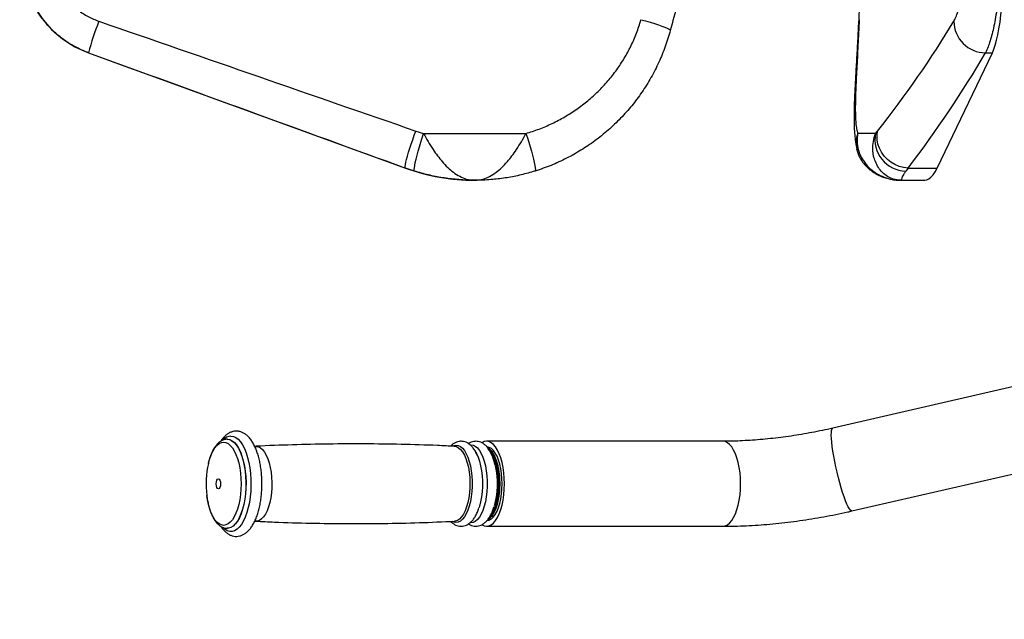
# Model space of a CAD drawing. Units: millimetres. Extents: x 2206 to 18741, y 2911 to 8851.
# Drawn here: x 14127 to 14613, y 5012 to 5308 of the extents above; entities that cross this region are included whole.
import ezdxf

# ---------------------------------------------------------------- set-up
doc = ezdxf.new("R2010")
doc.units = ezdxf.units.MM
doc.layers.add('标注层', color=6, linetype='Continuous')
doc.styles.get("Standard").update_dxf_attribs({"font": 'arial.ttf'})
doc.dimstyles.new('1：80', dxfattribs={"dimtxt": 80, "dimasz": 2.5, "dimexe": 1.25, "dimexo": 0.625, "dimtad": 1, "dimdec": 0, "dimdsep": 46, "dimtxsty": 'Standard', "dimcen": 2.5, "dimadec": 0, "dimazin": 0, "dimtfac": 1, "dimtdec": 0, "dimtmove": 0, "dimatfit": 3, "dimfxl": 1, "dimarcsym": 0})

# ---------------------------------------------------------------- blocks, each defined once
blk = doc.blocks.new('*D282')
at = {"layer": 'Defpoints', "color": 0, "transparency": 16777216}
for p in [(18741.5, 7713.15), (12625.5, 5267.4), (18741.5, 5267.4)]:
    blk.add_point(p, dxfattribs=at)
at = {"layer": '标注层', "color": 0, "lineweight": -2, "transparency": 16777216}
for p, q in [((12625.5, 5268.03), (12625.5, 7714.4)), ((12628, 7713.15), (18739, 7713.15)), ((18741.5, 5268.03), (18741.5, 7714.4))]:
    blk.add_line(p, q, dxfattribs=at)
at = {"layer": '标注层', "color": 0, "transparency": 16777216}
for points in [[(12628, 7713.56), (12628, 7712.73), (12625.5, 7713.15)], [(18739, 7713.56), (18739, 7712.73), (18741.5, 7713.15)]]:
    blk.add_solid(points, dxfattribs=at)
at = {"layer": '标注层', "color": 0, "transparency": 16777216, "insert": (15683.5, 7754.62), "char_height": 80, "attachment_point": 5}
blk.add_mtext('6116', dxfattribs=at)
blk = doc.blocks.new('*D283')
at = {"layer": 'Defpoints', "color": 0, "transparency": 16777216}
for p in [(15512.23, 7255.04), (12155.37, 3553.04), (15512.23, 3553.04)]:
    blk.add_point(p, dxfattribs=at)
at = {"layer": '标注层', "color": 0, "lineweight": -2, "transparency": 16777216}
for p, q in [((15511.6, 7255.04), (12154.12, 7255.04)), ((12155.37, 7252.54), (12155.37, 3555.54)), ((15511.6, 3553.04), (12154.12, 3553.04))]:
    blk.add_line(p, q, dxfattribs=at)
at = {"layer": '标注层', "color": 0, "transparency": 16777216}
for points in [[(12154.96, 7252.54), (12155.79, 7252.54), (12155.37, 7255.04)], [(12154.96, 3555.54), (12155.79, 3555.54), (12155.37, 3553.04)]]:
    blk.add_solid(points, dxfattribs=at)
at = {"layer": '标注层', "color": 0, "transparency": 16777216, "insert": (12113.88, 5404.04), "char_height": 80, "attachment_point": 5, "rotation": 90}
blk.add_mtext('3702', dxfattribs=at)

msp = doc.modelspace()

# ---------------------------------------------------------------- linework, layer by layer
at = {"color": 7, "linetype": 'Continuous', "lineweight": 25}
for p, q in [((14160.62, 5292.06), (14317.19, 5235.08)), ((14160.63, 5292.06), (14160.62, 5292.06)), ((14579.71, 5235.08), (14607.06, 5292.06)), ((14603.6, 5292.06), (14607.06, 5292.06)), ((14322.35, 5253.36), (14326.13, 5252.14)), ((14326.13, 5252.14), (14376.71, 5252.14)), ((14549.33, 5252.14), (14540.5, 5252.14)), ((14549.33, 5252.14), (14550.35, 5253.36)), ((14540.06, 5244.45), (14540.15, 5244.1)), ((14317.2, 5235.08), (14317.19, 5235.08)), ((14321.65, 5233.57), (14317.2, 5235.08)), ((14565.42, 5235.08), (14564.28, 5233.57)), ((14565.42, 5235.08), (14579.71, 5235.08)), ((14561.91, 5229.04), (14573.73, 5229.04)), ((14962.62, 5206.75), (14528.25, 5106.53)), ((14537.69, 5065.6), (14972.06, 5165.83)), ((14229.21, 5101.04), (14229.12, 5101.04)), ((14243.3, 5097.54), (14243.45, 5097.54)), ((14341.26, 5097.58), (14341.42, 5097.58)), ((14473.91, 5100.04), (14357.27, 5100.04)), ((14360.95, 5095.04), (14359.8, 5095.04)), ((14359.8, 5063.04), (14360.95, 5063.04)), ((14357.27, 5058.04), (14473.91, 5058.04)), ((14229.12, 5057.04), (14229.21, 5057.04)), ((14229.29, 5057.05), (14229.21, 5057.04))]:
    msp.add_line(p, q, dxfattribs=at)
at = {"color": 7, "linetype": 'Continuous', "lineweight": 25, "flags": 128}
for points in [[(14607.06, 5292.06), (14607.78, 5293.76), (14608.47, 5295.82), (14609.12, 5298.21), (14609.73, 5300.93), (14610.3, 5303.95), (14610.82, 5307.24), (14611.28, 5310.78), (14611.69, 5314.55), (14612.04, 5318.51), (14612.33, 5322.62), (14612.55, 5326.87), (14612.7, 5331.22), (14612.79, 5335.62)], [(14433.49, 5308.41), (14435.8, 5307.78), (14438.04, 5307.13), (14440.17, 5306.47), (14442.12, 5305.83), (14443.86, 5305.21), (14445.34, 5304.64), (14446.51, 5304.14), (14447.35, 5303.7), (14447.84, 5303.34), (14447.96, 5303.08)], [(14317.2, 5235.08), (14317.05, 5235.32), (14317.03, 5235.88), (14317.12, 5236.76), (14317.34, 5237.93), (14317.68, 5239.35), (14318.12, 5241.01), (14318.67, 5242.86), (14319.29, 5244.86), (14319.99, 5246.95), (14320.75, 5249.1), (14321.54, 5251.25), (14322.35, 5253.36)], [(14321.65, 5233.57), (14321.52, 5233.8), (14321.49, 5234.36), (14321.57, 5235.24), (14321.76, 5236.42), (14322.05, 5237.87), (14322.44, 5239.55), (14322.91, 5241.44), (14323.46, 5243.47), (14324.07, 5245.61), (14324.73, 5247.8), (14325.42, 5249.99), (14326.13, 5252.14)], [(14376.71, 5252.14), (14377.42, 5249.99), (14378.11, 5247.8), (14378.77, 5245.61), (14379.38, 5243.47), (14379.93, 5241.44), (14380.4, 5239.55), (14380.78, 5237.87), (14381.07, 5236.42), (14381.26, 5235.24), (14381.33, 5234.36), (14381.3, 5233.8), (14381.16, 5233.57)], [(14565.42, 5235.08), (14563.21, 5235.32), (14561.03, 5235.88), (14558.93, 5236.76), (14556.96, 5237.93), (14555.17, 5239.35), (14553.59, 5241.01), (14552.27, 5242.86), (14551.24, 5244.86), (14550.52, 5246.95), (14550.12, 5249.1), (14550.07, 5251.25), (14550.35, 5253.36)], [(14573.73, 5229.04), (14574.66, 5229.19), (14575.69, 5229.68), (14576.71, 5230.51), (14577.72, 5231.69), (14578.72, 5233.22), (14579.71, 5235.08)], [(14354.92, 5058.81), (14354.99, 5058.76), (14356.12, 5058.22), (14357.27, 5058.04), (14358.42, 5058.22), (14359.55, 5058.76), (14360.64, 5059.64), (14361.67, 5060.86), (14362.63, 5062.38), (14363.49, 5064.2), (14364.25, 5066.26), (14364.89, 5068.54), (14365.4, 5071.01), (14365.77, 5073.61), (14365.99, 5076.3), (14366.07, 5079.04), (14365.99, 5081.79), (14365.77, 5084.48), (14365.4, 5087.08), (14364.89, 5089.54), (14364.25, 5091.83), (14363.49, 5093.89), (14362.63, 5095.71), (14361.67, 5097.23), (14360.64, 5098.45), (14359.55, 5099.33), (14358.42, 5099.87), (14357.27, 5100.04), (14356.12, 5099.87), (14354.99, 5099.33)], [(14364.92, 5079.04), (14364.84, 5081.58), (14364.62, 5084.08), (14364.26, 5086.47), (14363.75, 5088.72), (14363.13, 5090.78), (14362.39, 5092.61), (14361.55, 5094.17), (14360.62, 5095.45), (14359.63, 5096.4), (14358.6, 5097.02), (14357.54, 5097.28), (14357.27, 5097.29)], [(14357.74, 5096.48), (14358.61, 5095.39), (14359.5, 5093.88), (14360.3, 5092.1), (14360.99, 5090.07), (14361.56, 5087.84), (14362, 5085.45), (14362.29, 5082.94), (14362.44, 5080.35), (14362.44, 5077.74), (14362.29, 5075.15), (14362, 5072.64), (14361.56, 5070.25), (14361.07, 5068.28)], [(14351.41, 5095.4), (14352.21, 5094.03), (14353.02, 5092.23), (14353.72, 5090.18), (14354.29, 5087.93), (14354.73, 5085.51), (14355.03, 5082.97), (14355.18, 5080.36), (14355.18, 5077.73), (14355.03, 5075.12), (14354.73, 5072.58), (14354.29, 5070.16), (14353.72, 5067.91), (14353.51, 5067.25)], [(14224.81, 5081.54), (14225.21, 5081.35), (14225.55, 5080.81), (14225.78, 5080), (14225.86, 5079.04), (14225.78, 5078.09), (14225.55, 5077.28), (14225.21, 5076.74), (14224.81, 5076.54), (14224.41, 5076.74), (14224.07, 5077.28), (14223.84, 5078.09), (14223.76, 5079.04), (14223.84, 5080), (14224.07, 5080.81), (14224.41, 5081.35), (14224.81, 5081.54)], [(14357.27, 5060.79), (14357.54, 5060.81), (14358.6, 5061.07), (14359.63, 5061.69), (14360.62, 5062.64), (14361.55, 5063.91), (14362.39, 5065.48), (14363.13, 5067.31), (14363.75, 5069.37), (14364.26, 5071.62), (14364.62, 5074.01), (14364.84, 5076.51), (14364.92, 5079.04)]]:
    msp.add_lwpolyline(points, dxfattribs=at)
at = {"color": 8, "linetype": 'Continuous', "lineweight": 25, "flags": 128}
for points in [[(14541.3, 5308.41), (14541.02, 5307.78), (14541.02, 5307.71)], [(14537.69, 5065.6), (14537.4, 5065.64), (14536.94, 5065.98), (14536.42, 5066.67), (14535.83, 5067.7), (14535.19, 5069.03), (14534.52, 5070.66), (14533.82, 5072.55), (14533.1, 5074.68), (14532.39, 5076.99), (14531.68, 5079.47), (14531, 5082.05), (14530.34, 5084.71), (14529.74, 5087.39), (14529.19, 5090.04), (14528.7, 5092.63), (14528.29, 5095.1), (14527.96, 5097.42), (14527.71, 5099.55), (14527.55, 5101.45), (14527.49, 5103.08), (14527.52, 5104.42), (14527.64, 5105.45), (14527.85, 5106.14), (14528.16, 5106.49), (14528.25, 5106.53)], [(14230.99, 5102.64), (14232.21, 5102.47), (14233.41, 5101.93), (14234.57, 5101.05), (14235.67, 5099.84), (14236.71, 5098.31), (14237.66, 5096.49), (14238.51, 5094.4), (14239.24, 5092.08), (14239.85, 5089.56), (14240.32, 5086.89), (14240.66, 5084.09), (14240.84, 5081.22), (14240.88, 5078.32), (14240.77, 5075.42), (14240.51, 5072.59), (14240.1, 5069.85), (14239.56, 5067.24), (14238.89, 5064.82), (14238.09, 5062.62), (14237.19, 5060.66), (14236.2, 5058.98), (14235.13, 5057.61), (14233.99, 5056.56), (14232.81, 5055.85), (14231.6, 5055.49), (14230.39, 5055.49), (14229.18, 5055.85), (14228, 5056.56), (14227.22, 5057.23)], [(14227.38, 5099.59), (14228.5, 5099.42), (14229.61, 5098.89), (14230.67, 5098.03), (14231.68, 5096.84), (14232.62, 5095.35), (14233.47, 5093.57), (14234.21, 5091.55), (14234.83, 5089.32), (14235.33, 5086.91), (14235.7, 5084.36), (14235.91, 5081.73), (14235.99, 5079.04), (14235.91, 5076.36), (14235.7, 5073.73), (14235.33, 5071.18), (14234.83, 5068.77), (14234.21, 5066.54), (14233.47, 5064.52), (14232.62, 5062.74), (14231.68, 5061.25), (14230.67, 5060.06), (14229.61, 5059.2), (14228.5, 5058.67), (14227.38, 5058.5), (14226.25, 5058.67), (14225.15, 5059.2), (14224.08, 5060.06), (14223.07, 5061.25), (14222.13, 5062.74), (14221.29, 5064.52), (14220.54, 5066.54), (14219.92, 5068.77), (14219.42, 5071.18), (14219.11, 5073.29)], [(14219.87, 5089.11), (14219.92, 5089.32), (14220.54, 5091.55), (14221.29, 5093.57), (14222.13, 5095.35), (14223.07, 5096.84), (14224.08, 5098.03), (14225.15, 5098.89), (14226.25, 5099.42), (14227.38, 5099.59)], [(14229.12, 5101.04), (14230.3, 5100.86), (14231.46, 5100.33), (14232.58, 5099.44), (14233.65, 5098.21), (14234.64, 5096.68), (14235.54, 5094.85), (14236.33, 5092.76), (14237.01, 5090.45), (14237.55, 5087.95), (14237.96, 5085.3), (14238.23, 5082.56), (14238.34, 5079.75), (14238.3, 5076.93), (14238.11, 5074.15), (14237.78, 5071.45), (14237.3, 5068.87), (14236.69, 5066.46), (14235.95, 5064.25), (14235.1, 5062.29), (14234.15, 5060.61), (14233.12, 5059.22), (14232.03, 5058.17), (14230.89, 5057.45), (14229.71, 5057.09), (14229.11, 5057.04)], [(14229.21, 5101.04), (14230.39, 5100.86), (14231.55, 5100.33), (14232.67, 5099.44), (14233.74, 5098.21), (14234.73, 5096.68), (14235.63, 5094.85), (14236.42, 5092.76), (14237.1, 5090.45), (14237.65, 5087.95), (14238.05, 5085.3), (14238.32, 5082.56), (14238.43, 5079.75), (14238.39, 5076.93), (14238.2, 5074.15), (14237.87, 5071.45), (14237.39, 5068.87), (14236.78, 5066.46), (14236.04, 5064.25), (14235.19, 5062.29), (14234.24, 5060.61), (14233.22, 5059.22), (14232.12, 5058.17), (14230.98, 5057.45), (14229.81, 5057.09), (14229.29, 5057.05)], [(14243.45, 5097.54), (14244.53, 5097.36), (14245.59, 5096.83), (14246.61, 5095.95), (14247.56, 5094.73), (14248.44, 5093.22), (14249.22, 5091.42), (14249.88, 5089.39), (14250.42, 5087.15), (14250.83, 5084.76), (14251.09, 5082.26), (14251.2, 5079.69), (14251.17, 5077.11), (14250.98, 5074.57), (14250.64, 5072.11), (14250.17, 5069.79), (14249.56, 5067.66), (14248.84, 5065.74), (14248.01, 5064.08), (14247.09, 5062.71), (14246.11, 5061.66), (14245.07, 5060.95), (14244, 5060.59), (14243.3, 5060.55)], [(14340.42, 5097.75), (14341.05, 5098.02), (14342.14, 5098.19)], [(14342.14, 5098.19), (14343.23, 5098.02), (14344.31, 5097.48), (14345.34, 5096.61), (14346.31, 5095.41), (14347.21, 5093.9), (14348.01, 5092.12), (14348.7, 5090.09), (14349.27, 5087.86), (14349.7, 5085.46), (14350, 5082.94), (14350.15, 5080.35), (14350.15, 5077.74), (14350, 5075.15), (14349.7, 5072.63), (14349.27, 5070.23), (14348.7, 5068), (14348.01, 5065.97), (14347.21, 5064.19), (14346.31, 5062.68), (14345.34, 5061.48), (14344.31, 5060.61), (14343.23, 5060.07), (14342.14, 5059.89), (14341.05, 5060.07), (14340.46, 5060.32)], [(14341.42, 5097.58), (14342.34, 5097.4), (14343.4, 5096.86), (14344.42, 5095.98), (14345.38, 5094.76), (14346.26, 5093.24), (14347.04, 5091.45), (14347.7, 5089.41), (14348.24, 5087.17), (14348.65, 5084.77), (14348.91, 5082.26), (14349.03, 5079.69), (14348.99, 5077.11), (14348.8, 5074.56), (14348.46, 5072.1), (14347.99, 5069.78), (14347.38, 5067.63), (14346.66, 5065.71), (14345.83, 5064.05), (14344.91, 5062.68), (14343.92, 5061.63), (14342.88, 5060.92), (14341.8, 5060.56), (14341.42, 5060.51)], [(14349.05, 5098.33), (14349.47, 5098.36), (14350.57, 5098.18), (14351.66, 5097.64), (14352.7, 5096.76), (14353.68, 5095.55), (14354.58, 5094.03), (14355.39, 5092.23), (14356.08, 5090.18), (14356.66, 5087.93), (14357.1, 5085.51), (14357.4, 5082.97), (14357.55, 5080.36), (14357.55, 5077.73), (14357.4, 5075.12), (14357.1, 5072.58), (14356.66, 5070.16), (14356.08, 5067.91), (14355.39, 5065.86), (14354.58, 5064.06), (14353.68, 5062.54), (14352.7, 5061.33), (14351.66, 5060.45), (14350.57, 5059.91), (14349.47, 5059.73), (14349.14, 5059.75)], [(14358.14, 5096.49), (14358.71, 5095.95), (14359.66, 5094.73), (14360.54, 5093.22), (14361.31, 5091.42), (14361.98, 5089.39), (14362.52, 5087.15), (14362.93, 5084.76), (14363.19, 5082.26), (14363.3, 5079.69), (14363.26, 5077.11), (14363.07, 5074.57), (14362.74, 5072.11), (14362.27, 5069.79), (14361.66, 5067.66), (14360.94, 5065.74), (14360.11, 5064.08), (14359.19, 5062.71), (14358.2, 5061.66), (14358.12, 5061.59)], [(14473.91, 5058.04), (14475.06, 5058.22), (14476.19, 5058.76), (14477.28, 5059.64), (14478.31, 5060.86), (14479.27, 5062.38), (14480.13, 5064.2), (14480.89, 5066.26), (14481.53, 5068.54), (14482.04, 5071.01), (14482.41, 5073.61), (14482.64, 5076.3), (14482.71, 5079.04), (14482.64, 5081.79), (14482.41, 5084.48), (14482.04, 5087.08), (14481.53, 5089.54), (14480.89, 5091.83), (14480.13, 5093.89), (14479.27, 5095.71), (14478.31, 5097.23), (14477.28, 5098.45), (14476.19, 5099.33), (14475.06, 5099.87), (14473.91, 5100.04)], [(14358.71, 5095.64), (14359.4, 5094.73), (14360.27, 5093.22), (14361.05, 5091.42), (14361.71, 5089.39), (14362.26, 5087.15), (14362.66, 5084.76), (14362.92, 5082.26), (14363.04, 5079.69), (14363, 5077.11), (14362.81, 5074.57), (14362.48, 5072.11), (14362, 5069.79), (14361.4, 5067.66), (14360.67, 5065.74), (14359.84, 5064.08), (14358.93, 5062.71), (14358.56, 5062.27)]]:
    msp.add_lwpolyline(points, dxfattribs=at)
at = {"color": 7, "linetype": 'Continuous', "lineweight": 25}
for centre, radius, start, end in [((14177.72, 5339.04), 50, 183.9232, 249.9999), ((14285.78, 5259.31), 129.36, 158.0702, 165.3364), ((14603.62, 5307.67), 15.61, 180.1661, 269.9389), ((14564.68, 5249.2), 15.63, 169.1559, 268.5116), ((14351.39, 5329.04), 100, 249.9999, 270.0001), ((14264.93, 5079.02), 46.18, 167.3797, 187.1256)]:
    msp.add_arc(centre, radius, start, end, dxfattribs=at)
at = {"color": 8, "linetype": 'Continuous', "lineweight": 25}
for centre, radius, start, end in [((14553.5, 5247.55), 13.79, 160.5628, 192.9824), ((14231.39, 5096.91), 5.75, 93.9031, 138.525)]:
    msp.add_arc(centre, radius, start, end, dxfattribs=at)
at = {"color": 7, "linetype": 'Continuous', "lineweight": 25}
for centre, major_axis, ratio, start_param, end_param in [((14456.39, 5333.15), (84.69, 315), 0.001038, 1.624892, 1.666657), ((14081.25, 5337.04), (865.45, -300), 0.000119, 4.810246, 4.994742), ((14308.87, 5337.04), (298.55, 239.59), 0.604743, 5.07546, 5.259956), ((14076.12, 5322.94), (865.45, -315), 0.00013, 4.810233, 4.994729), ((14309.77, 5322.94), (308.2, 250.63), 0.619103, 5.080395, 5.264891)]:
    msp.add_ellipse(centre, major_axis=major_axis, ratio=ratio, start_param=start_param, end_param=end_param, dxfattribs=at)
for points, knots in [([(14160.63, 5292.06), (14158.89, 5292.76), (14155.4, 5294.16), (14150.52, 5296.98), (14145.96, 5300.29), (14141.82, 5304.11), (14138.13, 5308.36), (14134.92, 5312.99), (14132.27, 5317.97), (14130.2, 5323.21), (14128.55, 5329.1), (14128.1, 5333.3), (14127.84, 5335.62)], [0, 0, 0, 0, 0.097462, 0.195235, 0.2927, 0.390141, 0.487895, 0.585336, 0.682904, 0.780785, 0.878351, 1, 1, 1, 1]), ([(14142.82, 5336.67), (14143, 5335.12), (14143.4, 5331.68), (14145.08, 5326.58), (14147.72, 5321.51), (14151.23, 5316.96), (14155.48, 5313.03), (14160.35, 5309.8), (14163.97, 5308.35), (14165.77, 5307.63)], [0, 0, 0, 0, 0.119443, 0.264113, 0.408812, 0.555442, 0.702108, 0.851041, 1, 1, 1, 1]), ([(14588.01, 5307.63), (14588.33, 5308.23), (14589.05, 5309.55), (14590.12, 5312.52), (14591.17, 5316.31), (14592.08, 5320.78), (14592.79, 5325.73), (14593.28, 5331.08), (14593.39, 5334.81), (14593.44, 5336.67)], [0, 0, 0, 0, 0.127425, 0.275339, 0.423224, 0.568274, 0.71329, 0.856655, 1, 1, 1, 1]), ([(14610.82, 5335.62), (14610.78, 5333.77), (14610.7, 5330.04), (14610.39, 5324.59), (14609.94, 5319.31), (14609.36, 5314.29), (14608.65, 5309.58), (14607.84, 5305.23), (14606.93, 5301.3), (14605.96, 5297.85), (14604.85, 5294.59), (14604.05, 5292.97), (14603.6, 5292.06)], [0, 0, 0, 0, 0.097078, 0.194466, 0.291546, 0.388567, 0.485896, 0.582918, 0.680292, 0.777976, 0.875349, 1, 1, 1, 1]), ([(14541.35, 5320.19), (14541.34, 5319.14), (14541.31, 5314.97), (14541.14, 5310.81), (14541.02, 5307.69)], [0, 0, 0, 0, 0.2500352, 1, 1, 1, 1]), ([(14376.71, 5252.14), (14378.9, 5252.84), (14383.29, 5254.26), (14389.68, 5257.04), (14395.88, 5260.32), (14401.78, 5264.1), (14407.3, 5268.31), (14412.46, 5272.95), (14417.25, 5278.06), (14421.56, 5283.54), (14425.35, 5289.3), (14428.61, 5295.33), (14431.41, 5301.7), (14432.8, 5306.17), (14433.49, 5308.41)], [0, 0, 0, 0, 0.082478, 0.164955, 0.249664, 0.334371, 0.416982, 0.499592, 0.584521, 0.669448, 0.750827, 0.832202, 0.916103, 1, 1, 1, 1]), ([(14540.96, 5307.71), (14540.96, 5307.7), (14540.88, 5306.03), (14540.71, 5302.76), (14540.46, 5297.92), (14540.19, 5293.16), (14539.93, 5288.52), (14539.68, 5284), (14539.44, 5279.64), (14539.22, 5275.45), (14539.02, 5271.46), (14538.85, 5267.54), (14538.74, 5263.77), (14538.7, 5260.12), (14538.74, 5256.6), (14538.88, 5253.12), (14539.19, 5249.59), (14539.6, 5246.69), (14540.06, 5244.87), (14540.2, 5244.31)], [0, 0, 0, 0, 0.000336, 0.058691, 0.117612, 0.177019, 0.236821, 0.296923, 0.357241, 0.417706, 0.478281, 0.539542, 0.604311, 0.66861, 0.735279, 0.805174, 0.87998, 0.962484, 1, 1, 1, 1]), ([(14541.3, 5308.41), (14541.2, 5306.27), (14541, 5301.99), (14540.67, 5295.76), (14540.35, 5289.73), (14540.04, 5283.95), (14539.76, 5278.53), (14539.54, 5273.43), (14539.39, 5268.71), (14539.33, 5264.41), (14539.4, 5260.59), (14539.59, 5257.25), (14539.93, 5254.36), (14540.31, 5252.88), (14540.5, 5252.14)], [0, 0, 0, 0, 0.080218, 0.16044, 0.243125, 0.325814, 0.40824, 0.490668, 0.575432, 0.660197, 0.743979, 0.82776, 0.913881, 1, 1, 1, 1]), ([(14447.96, 5303.08), (14447.18, 5300.41), (14445.6, 5295.08), (14442.38, 5287.3), (14438.53, 5279.73), (14434.05, 5272.54), (14429.03, 5265.83), (14423.48, 5259.56), (14417.37, 5253.73), (14410.81, 5248.46), (14403.93, 5243.82), (14396.73, 5239.79), (14389.15, 5236.28), (14383.82, 5234.48), (14381.16, 5233.57)], [0, 0, 0, 0, 0.082665, 0.165331, 0.250436, 0.335543, 0.418085, 0.500626, 0.58551, 0.670393, 0.751643, 0.832892, 0.916447, 1, 1, 1, 1]), ([(14326.13, 5252.14), (14326.85, 5250.84), (14328.31, 5248.18), (14330.64, 5244.45), (14333.01, 5241.09), (14335.42, 5238.09), (14338.04, 5235.3), (14340.93, 5232.83), (14344.01, 5230.86), (14347.51, 5229.42), (14350, 5229.05), (14351.39, 5229.04), (14351.4, 5229.04)], [0, 0, 0, 0, 0.107738, 0.21993, 0.312053, 0.406264, 0.510696, 0.617638, 0.732571, 0.850399, 0.998483, 1, 1, 1, 1]), ([(14351.4, 5229.04), (14351.42, 5229.04), (14352.81, 5229.05), (14355.28, 5229.42), (14358.79, 5230.85), (14361.85, 5232.79), (14364.77, 5235.28), (14367.39, 5238.04), (14369.82, 5241.07), (14372.15, 5244.37), (14374.51, 5248.13), (14375.97, 5250.78), (14376.71, 5252.14)], [0, 0, 0, 0, 0.001517, 0.1496, 0.264559, 0.382363, 0.486831, 0.593738, 0.685897, 0.780071, 0.887918, 1, 1, 1, 1]), ([(14540.5, 5252.14), (14540.33, 5250.84), (14540, 5248.18), (14540.63, 5244.45), (14541.87, 5241.09), (14543.63, 5238.09), (14546, 5235.3), (14549.02, 5232.83), (14552.58, 5230.86), (14556.91, 5229.42), (14560.11, 5229.05), (14561.9, 5229.04), (14561.91, 5229.04)], [0, 0, 0, 0, 0.107737, 0.21993, 0.312053, 0.406263, 0.510696, 0.617638, 0.732571, 0.8504, 0.998481, 1, 1, 1, 1]), ([(14561.91, 5229.04), (14561.9, 5229.04), (14560.6, 5229.05), (14558.28, 5229.42), (14555.18, 5230.86), (14552.7, 5232.81), (14550.68, 5235.3), (14549.23, 5238.06), (14548.31, 5241.08), (14547.9, 5244.41), (14548.08, 5248.16), (14548.92, 5250.81), (14549.33, 5252.14)], [0, 0, 0, 0, 0.001518, 0.149605, 0.266001, 0.38237, 0.488075, 0.593746, 0.686932, 0.780082, 0.890093, 1, 1, 1, 1]), ([(14540.02, 5244.44), (14540.18, 5243.82), (14540.52, 5242.52), (14541.33, 5240.65), (14542.35, 5238.86), (14543.53, 5237.24), (14544.84, 5235.79), (14546.24, 5234.52), (14547.73, 5233.38), (14549.28, 5232.39), (14551.09, 5231.42), (14553.22, 5230.52), (14555.59, 5229.78), (14558.19, 5229.27), (14560.31, 5229.06), (14561.56, 5229.05), (14561.91, 5229.04)], [0, 0, 0, 0, 0.05404, 0.114701, 0.174867, 0.23501, 0.295709, 0.357733, 0.422106, 0.49008, 0.567995, 0.650746, 0.749064, 0.851358, 0.958296, 1, 1, 1, 1]), ([(14351.4, 5229.04), (14351.38, 5229.04), (14351.33, 5229.04), (14351.02, 5229.05), (14348.09, 5229.06), (14342.82, 5229.32), (14335.49, 5230.24), (14328.49, 5231.59), (14323.93, 5232.92), (14321.65, 5233.57)], [0, 0, 0, 0, 0.0020816, 0.0048385, 0.0311325, 0.295162, 0.5310483, 0.7668204, 1, 1, 1, 1]), ([(14381.16, 5233.57), (14378.89, 5232.92), (14374.32, 5231.6), (14367.33, 5230.24), (14359.99, 5229.32), (14354.72, 5229.06), (14351.78, 5229.05), (14351.47, 5229.04), (14351.42, 5229.04), (14351.4, 5229.04)], [0, 0, 0, 0, 0.23318, 0.468097, 0.704838, 0.96887, 0.995163, 0.997919, 1, 1, 1, 1]), ([(14564.28, 5233.57), (14564.2, 5233.47), (14563.76, 5232.92), (14563.2, 5232.02), (14562.53, 5230.66), (14562.11, 5229.45), (14561.98, 5229.06), (14561.92, 5229.05), (14561.91, 5229.04), (14561.91, 5229.04), (14561.91, 5229.04)], [0, 0, 0, 0, 0.035047, 0.185451, 0.335954, 0.642372, 0.971668, 0.995595, 0.997919, 1, 1, 1, 1]), ([(14528.25, 5106.53), (14527.37, 5106.33), (14524.81, 5105.75), (14520.52, 5104.85), (14515.39, 5103.89), (14510.23, 5103.02), (14505.08, 5102.26), (14499.94, 5101.61), (14494.86, 5101.07), (14489.83, 5100.64), (14484.9, 5100.33), (14480.07, 5100.12), (14476.43, 5100.05), (14474.4, 5100.05), (14473.91, 5100.04)], [0, 0, 0, 0, 0.048471, 0.140945, 0.233492, 0.326083, 0.418658, 0.51116, 0.603538, 0.695736, 0.787702, 0.879372, 0.970679, 1, 1, 1, 1]), ([(14246.22, 5081.93), (14246.18, 5082.65), (14246.09, 5084.3), (14245.79, 5086.84), (14245.34, 5089.5), (14244.76, 5092.04), (14244.04, 5094.44), (14243.19, 5096.68), (14242.21, 5098.72), (14241.09, 5100.55), (14239.87, 5102.08), (14238.57, 5103.28), (14237.24, 5104.15), (14235.82, 5104.77), (14234.61, 5105.01), (14233.53, 5105.06), (14232.48, 5104.98), (14231.17, 5104.65), (14229.8, 5103.99), (14228.49, 5103.06), (14227.26, 5101.83), (14226.43, 5100.83), (14226.04, 5100.17), (14226, 5100.1)], [0, 0, 0, 0, 0.042472, 0.097955, 0.153598, 0.209491, 0.265742, 0.32248, 0.379842, 0.437927, 0.496618, 0.548479, 0.5973, 0.643493, 0.693031, 0.712469, 0.744728, 0.791101, 0.837972, 0.886823, 0.938647, 0.993516, 1, 1, 1, 1]), ([(14229.12, 5101.04), (14228.83, 5101.03), (14228.11, 5101), (14226.97, 5100.66), (14225.75, 5100.02), (14224.6, 5099.1), (14223.52, 5097.88), (14222.51, 5096.37), (14221.59, 5094.59), (14220.8, 5092.58), (14220.21, 5090.74), (14219.94, 5089.52), (14219.84, 5089.1)], [0, 0, 0, 0, 0.064253, 0.161679, 0.260471, 0.364052, 0.473864, 0.58862, 0.705469, 0.821993, 0.937655, 1, 1, 1, 1]), ([(14243.21, 5097.54), (14243.18, 5097.54), (14243.02, 5097.53), (14242.86, 5097.55), (14242.73, 5097.56)], [0, 0, 0, 0, 0.157463, 1, 1, 1, 1]), ([(14341.42, 5097.54), (14338.61, 5097.68), (14329.83, 5098.13), (14315.07, 5098.54), (14297.16, 5098.79), (14279.25, 5098.71), (14261.36, 5098.29), (14249.38, 5097.89), (14243.36, 5097.54), (14243.29, 5097.54)], [0, 0, 0, 0, 0.086066, 0.268615, 0.451095, 0.633492, 0.81579, 0.997971, 1, 1, 1, 1]), ([(14344.66, 5100.04), (14344.32, 5100.03), (14343.51, 5099.99), (14342.29, 5099.63), (14341.04, 5098.97), (14340.12, 5098.29), (14339.65, 5097.77), (14339.52, 5097.63)], [0, 0, 0, 0, 0.1749686, 0.412375, 0.6525545, 0.9046962, 1, 1, 1, 1]), ([(14352.79, 5092.82), (14352.76, 5092.92), (14352.46, 5093.71), (14351.78, 5095), (14350.76, 5096.61), (14349.63, 5097.89), (14348.44, 5098.87), (14347.19, 5099.56), (14345.92, 5099.97), (14345.06, 5100.02), (14344.66, 5100.04)], [0, 0, 0, 0, 0.022994, 0.184471, 0.348828, 0.497691, 0.636713, 0.766184, 0.889367, 1, 1, 1, 1]), ([(14351.92, 5100.04), (14351.58, 5100.03), (14350.78, 5099.99), (14349.56, 5099.61), (14348.69, 5099.23), (14348.3, 5098.92), (14348.28, 5098.91)], [0, 0, 0, 0, 0.263363, 0.620688, 0.982188, 1, 1, 1, 1]), ([(14361.4, 5088.59), (14361.38, 5088.69), (14361.19, 5089.57), (14360.72, 5091.11), (14359.97, 5093.16), (14359.05, 5095.01), (14358.02, 5096.6), (14356.89, 5097.89), (14355.71, 5098.87), (14354.45, 5099.56), (14353.18, 5099.97), (14352.33, 5100.02), (14351.92, 5100.04)], [0, 0, 0, 0, 0.015446, 0.1350996, 0.2561585, 0.3790983, 0.5042312, 0.6175682, 0.7234155, 0.8219849, 0.9157699, 1, 1, 1, 1]), ([(14357.65, 5061.13), (14357.9, 5061.27), (14358.52, 5061.62), (14359.42, 5062.49), (14360.35, 5063.71), (14361.21, 5065.21), (14361.96, 5066.95), (14362.6, 5068.89), (14363.11, 5071.01), (14363.51, 5073.25), (14363.77, 5075.59), (14363.9, 5077.98), (14363.89, 5080.39), (14363.74, 5082.78), (14363.47, 5085.1), (14363.06, 5087.32), (14362.53, 5089.41), (14361.89, 5091.33), (14361.12, 5093.04), (14360.26, 5094.54), (14359.28, 5095.76), (14358.41, 5096.57), (14357.84, 5096.86), (14357.67, 5096.94)], [0, 0, 0, 0, 0.032738, 0.080148, 0.129495, 0.179772, 0.230078, 0.280145, 0.329977, 0.379629, 0.429156, 0.478609, 0.528031, 0.577459, 0.62692, 0.676457, 0.726118, 0.775962, 0.826062, 0.876491, 0.927271, 0.978076, 1, 1, 1, 1]), ([(14226.02, 5057.97), (14226.32, 5057.53), (14227.02, 5056.5), (14228.21, 5055.27), (14229.56, 5054.24), (14230.92, 5053.54), (14232.36, 5053.11), (14233.86, 5052.99), (14235.36, 5053.2), (14236.78, 5053.7), (14238.12, 5054.48), (14239.4, 5055.54), (14240.61, 5056.89), (14241.74, 5058.54), (14242.77, 5060.46), (14243.68, 5062.62), (14244.46, 5064.97), (14245.1, 5067.47), (14245.61, 5070.1), (14245.99, 5072.82), (14246.23, 5075.61), (14246.32, 5078.44), (14246.31, 5080.56), (14246.23, 5081.71), (14246.22, 5081.93)], [0, 0, 0, 0, 0.039899, 0.092574, 0.137527, 0.179877, 0.220406, 0.263611, 0.305523, 0.347236, 0.39003, 0.435081, 0.482961, 0.533266, 0.58482, 0.636415, 0.687598, 0.738341, 0.788722, 0.838834, 0.888764, 0.938588, 0.988375, 1, 1, 1, 1]), ([(14219.11, 5073.15), (14219.12, 5073), (14219.22, 5072), (14219.54, 5070.23), (14220.06, 5067.89), (14220.72, 5065.7), (14221.51, 5063.69), (14222.42, 5061.87), (14223.45, 5060.29), (14224.58, 5059.01), (14225.77, 5058.06), (14226.97, 5057.43), (14228.1, 5057.08), (14228.81, 5057.08), (14229.1, 5057.08)], [0, 0, 0, 0, 0.016499, 0.111821, 0.207484, 0.30365, 0.400514, 0.498293, 0.597139, 0.696805, 0.784432, 0.867063, 0.946058, 1, 1, 1, 1]), ([(14339.5, 5060.44), (14339.51, 5060.44), (14339.85, 5060.01), (14340.65, 5059.4), (14341.88, 5058.63), (14343.22, 5058.16), (14344.63, 5057.99), (14346.05, 5058.15), (14347.37, 5058.61), (14348.6, 5059.34), (14349.76, 5060.33), (14350.84, 5061.6), (14351.84, 5063.17), (14352.72, 5065.02), (14353.27, 5066.36), (14353.48, 5067.11), (14353.48, 5067.12)], [0, 0, 0, 0, 0.001104, 0.085255, 0.163481, 0.237538, 0.317073, 0.39323, 0.468428, 0.545341, 0.626727, 0.714268, 0.807439, 0.903463, 0.999257, 1, 1, 1, 1]), ([(14348.29, 5059.2), (14348.58, 5059.01), (14349.26, 5058.58), (14350.49, 5058.16), (14351.89, 5057.99), (14353.31, 5058.15), (14354.64, 5058.61), (14355.87, 5059.34), (14357.02, 5060.33), (14358.1, 5061.6), (14359.1, 5063.17), (14359.99, 5065.01), (14360.61, 5066.6), (14360.89, 5067.62), (14360.96, 5067.89)], [0, 0, 0, 0, 0.061448, 0.141385, 0.227239, 0.309439, 0.390608, 0.473631, 0.561478, 0.655968, 0.756539, 0.860186, 0.963584, 1, 1, 1, 1]), ([(14473.91, 5058.04), (14474.9, 5058.05), (14477.76, 5058.06), (14482.58, 5058.18), (14488.38, 5058.45), (14494.23, 5058.85), (14500.12, 5059.38), (14506.04, 5060.04), (14511.98, 5060.81), (14517.91, 5061.71), (14523.84, 5062.73), (14529.74, 5063.86), (14534.35, 5064.84), (14536.99, 5065.44), (14537.69, 5065.6)], [0, 0, 0, 0, 0.048656, 0.141452, 0.233903, 0.326046, 0.417939, 0.509641, 0.601202, 0.692671, 0.784089, 0.875502, 0.96694, 1, 1, 1, 1]), ([(14242.76, 5060.53), (14242.77, 5060.53), (14242.92, 5060.57), (14243.11, 5060.54), (14243.29, 5060.52)], [0, 0, 0, 0, 0.0659902, 1, 1, 1, 1]), ([(14243.29, 5060.59), (14246.34, 5060.43), (14255.36, 5059.97), (14270.35, 5059.55), (14288.26, 5059.3), (14306.17, 5059.39), (14323.9, 5059.76), (14335.64, 5060.27), (14341.42, 5060.52)], [0, 0, 0, 0, 0.093355, 0.275888, 0.458352, 0.640733, 0.823016, 1, 1, 1, 1])]:
    msp.add_open_spline(points, degree=3, knots=knots, dxfattribs=at)

# ---------------------------------------------------------------- dimensions: what is measured, and where the dimension line sits
at = {"layer": '标注层'}
dim = msp.add_linear_dim(base=(18741.5, 7713.15), p1=(12625.5, 5267.4), p2=(18741.5, 5267.4), dimstyle='1：80', dxfattribs=at)
dim.commit()
dim.dimension.update_dxf_attribs({"geometry": '*D282', "text_midpoint": (15683.5, 7754.62)})
dim = msp.add_linear_dim(base=(12155.37, 3553.04), p1=(15512.23, 7255.04), p2=(15512.23, 3553.04), angle=90, dimstyle='1：80', dxfattribs=at)
dim.commit()
dim.dimension.update_dxf_attribs({"geometry": '*D283', "text_midpoint": (12113.88, 5404.04)})

doc.saveas('drawing.dxf')
